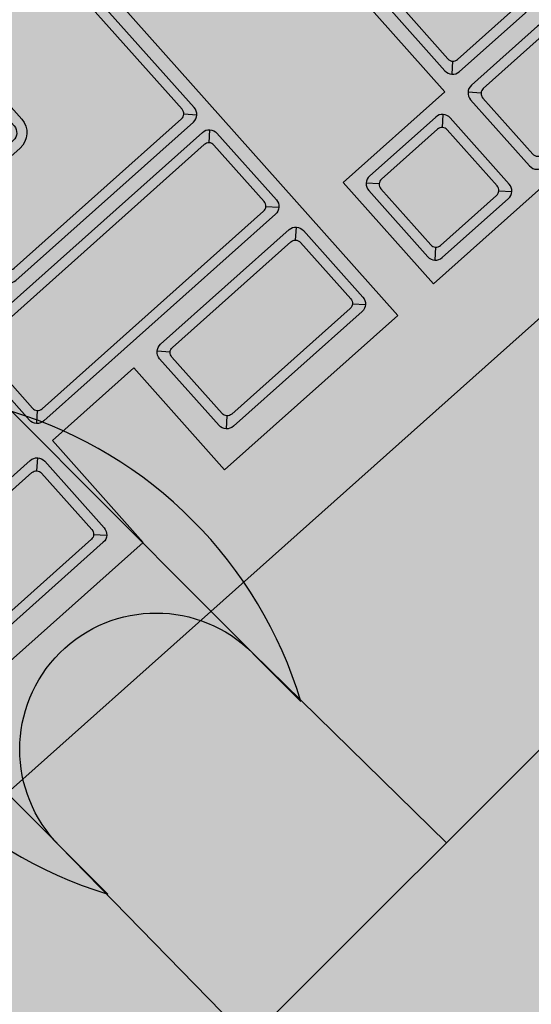
# Model space of a CAD drawing. Units: millimetres. Extents: x 0 to 1178, y 0 to 799.
# Drawn here: x 6 to 7, y 6 to 6 of the extents above; entities that cross this region are included whole.
import ezdxf

# ---------------------------------------------------------------- set-up
doc = ezdxf.new("R2010")
doc.units = ezdxf.units.MM
for name, color, linetype in [('MACKEY ACAB - OPERACIONAL', 254, 'Continuous'), ('MCK_ACABAMERN', 253, 'Continuous'), ('MCK_EQUIP', 251, 'Continuous'), ('MCK_MÓVEIS', 7, 'Continuous')]:
    doc.layers.add(name, color=color, linetype=linetype)

# ---------------------------------------------------------------- blocks, each defined once
blk = doc.blocks.new('MCK_CAD AIR')
for p, q in [((-0.2136016801184368, -0.2041125571318645), (-0.2136016801184368, -0.1441125571318693)), ((-0.1736016801184306, -0.1441125571318693), (-0.1736016801184306, -0.2041125571318645))]:
    blk.add_line(p, q)
for points in [[(-0.4361538094840327, 0.04933710178065098), (-0.4361538094840327, 0.0278154865948963), (-0.4321152780328745, -0.02464345276726476), (-0.425384391272722, -0.06055340034039602), (-0.4199996836793716, -0.07938481320122293), (-0.4119226207770552, -0.09418092513489995), (-0.3944223158055919, -0.1035966324187356), (-0.3432675861072667, -0.1089770353617538), (-0.2503813627304865, -0.1143574400116094), (-0.1936016801184834, -0.1143574400116094)], [(0.04895044924708003, 0.04933710178065098), (0.04895044924708003, 0.0278154865948963), (0.04491191779592185, -0.02464345276726476), (0.03818103103576931, -0.06055340034039602), (0.0327963234424189, -0.07938481320122293), (0.02471926054010254, -0.09418092513489995), (0.007218955568639274, -0.1035966324187356), (-0.04393577412968597, -0.1089770353617538), (-0.1218219975064798, -0.1143574400116094), (-0.1936016801184834, -0.1143574400116094)]]:
    blk.add_lwpolyline(points)
blk.add_lwpolyline([(-0.1731553813572404, -0.1143574400116094), (-0.1736016801184306, -0.1541125571318673, -0.9999999999999999), (-0.2136016801184368, -0.1541125571318673), (-0.214047978879627, -0.1143574400116094)], format="xyb")
for centre, start, end in [((-0.1573516801184311, -0.1741125571318705), 151.9275130641444, 208.0724869358538), ((-0.2298516801184221, -0.1741125571318705), 331.9275130641462, 28.07248693585514)]:
    blk.add_arc(centre, 0.06374999999999688, start, end)
blk = doc.blocks.new('MCK_TEC E MOUSE')
at = {"layer": 'MCK_MÓVEIS'}
h = blk.add_hatch(color=253, dxfattribs=at)
h.set_gradient(color1=(165, 167, 165), color2=(230, 230, 230), tint=1, name='SPHERICAL')
edge = h.paths.add_edge_path()
edge.add_arc((0.455999999999996, -1.243449787580175e-14), 0.00200000000000955, 1.017777498063466e-10, 89.99999999979644)
edge.add_line((0.4560000000000031, 0.001999999999991786), (7.105427357601002e-15, 0.002000000000005997))
edge.add_arc((0, 0), 0.002000000000005997, 89.99999999979644, 179.9999999998982)
edge.add_line((-0.002000000000002444, 3.552713678800501e-15), (-0.002000000000002444, -0.155999999999997))
edge.add_arc((0, -0.1559999999999935), 0.002000000000002444, 180.0000000001018, 270.0000000002036)
edge.add_line((7.105427357601002e-15, -0.1579999999999959), (0.4560000000000102, -0.1580000000000048))
edge.add_arc((0.4560000000000031, -0.156000000000013), 0.001999999999991786, 270.0000000002036, 360.0000000002544)
edge.add_line((0.4579999999999913, -0.1560000000000041), (0.4580000000000055, -8.881784197001252e-15))
at = {"layer": 'MCK_EQUIP'}
for p, q in [((0.2945590374552935, -0.1023335870208602), (0.2932054840646998, -0.10098003363027)), ((0.2932054840646998, -0.1065828025803892), (0.2945590374552864, -0.1052292491897937)), ((0.2482848043639621, -0.1190864890707122), (0.2469312509733683, -0.1204400424613006)), ((0.2932054840646856, -0.1190864890707157), (0.2945590374552935, -0.1204400424613041)), ((0.3278169019487436, -0.1214185636907246), (0.3264633485581427, -0.1227721170813183)), ((0.2423564856894984, -0.1256722755083466), (0.2437100390800921, -0.1243187221177493)), ((0.2685187096983768, -0.1256722755083377), (0.267165156307783, -0.1243187221177493)), ((0.2931838909063131, -0.1256722755083377), (0.2945374442969069, -0.1243187221177493)), ((0.3078169019487476, -0.1276722755083561), (0.3064633485581538, -0.1263187221177589)), ((0.3278169019487436, -0.1276722755083561), (0.3264633485581498, -0.1263187221177589)), ((0.2423564856894913, -0.1381759619986695), (0.2437100390800921, -0.1395295153892597)), ((0.2685187096983768, -0.1381759619986624), (0.2671651563077901, -0.1395295153892597)), ((0.2931838909062989, -0.1381759619986642), (0.2945374442968927, -0.1395295153892597)), ((0.3078169019487476, -0.1400864890707219), (0.3064633485581467, -0.1414400424613156)), ((0.3202311155111133, -0.1400864890707236), (0.321584668901707, -0.1414400424613209))]:
    blk.add_line(p, q, dxfattribs=at)
for points in [[(0.4580000000000055, -8.881784197001252e-15, 0.4142135623728329), (0.4560000000000031, 0.001999999999991786), (7.105427357601002e-15, 0.002000000000005997, 0.4142135623730972), (-0.002000000000002444, 3.552713678800501e-15), (-0.002000000000002444, -0.155999999999997, 0.4142135623736173), (7.105427357601002e-15, -0.1579999999999959), (0.4560000000000102, -0.1580000000000048, 0.4142135623728351), (0.4579999999999913, -0.1560000000000041)], [(0.2949983772835054, -0.07020043643362328, 0.4142135623723997), (0.2934983772835125, -0.06870043643362322), (0.2749983772835094, -0.06870043643362145, 0.4142135623727526), (0.2734983772835022, -0.07020043643361795), (0.2734983772835093, -0.08571226667730514, -0.414213562372753), (0.2719983772835093, -0.0872122666773052), (0.258610269554417, -0.08721226667730342, 0.4142135623734375), (0.257110269554417, -0.08871226667730348), (0.2571102695544241, -0.1012729268490862, 0.41421356237379), (0.258610269554417, -0.1027729268490862), (0.2934983772835125, -0.1027729268490809, 0.4142135623724044), (0.2949983772835054, -0.1012729268490826)], [(0.2924983772835148, -0.101272926849088, 0.4142135623715469), (0.2934983772835125, -0.1002729268490885), (0.2934983772835196, -0.0712004364336174, 0.4142135623715217), (0.2924983772835077, -0.07020043643361973), (0.2759983772835142, -0.07020043643361795, 0.4142135623730995), (0.2749983772835094, -0.07120043643362095), (0.2749983772835094, -0.08571226667730869, -0.4142135623730953), (0.2719983772835093, -0.08871226667730703), (0.2596102695544147, -0.0887122666773017, 0.4142135623720584), (0.2586102695544099, -0.08971226667730647), (0.258610269554417, -0.100272926849085, 0.4142135623715235), (0.2596102695544147, -0.1012729268490773)], [(0.2949983772835054, -0.1193793822895248, -0.4142135623724064), (0.2934983772835054, -0.1208793822895249), (0.2479919111451423, -0.1208793822895249, -0.4142135623727453), (0.2464919111451422, -0.1193793822895266), (0.2464919111451565, -0.1062899093615712, -0.4142135623724063), (0.2479919111451423, -0.1047899093615694), (0.2934983772835054, -0.1047899093615783, -0.4142135623734423), (0.2949983772835125, -0.1062899093615712)], [(0.2934983772835125, -0.1072899093615707, 0.4142135623715258), (0.2924983772835077, -0.1062899093615748), (0.2489919111451329, -0.1062899093615748, 0.4142135623736131), (0.2479919111451352, -0.1072899093615707), (0.2479919111451423, -0.1183793822895236, 0.4142135623736152), (0.24899191114514, -0.1193793822895213), (0.2924983772835077, -0.1193793822895266, 0.4142135623730995), (0.2934983772835054, -0.1183793822895254)], [(0.3260240087299309, -0.1217114569095337, 0.4142135623723977), (0.3275240087299309, -0.1232114569095337), (0.3405240087299219, -0.1232114569095355, 0.4142135623741265), (0.3420240087299291, -0.1217114569095425), (0.3420240087299291, -0.1087114569095409, 0.4142135623727444), (0.3405240087299291, -0.1072114569095408), (0.3275240087299309, -0.107211456909539, 0.4142135623727526), (0.3260240087299309, -0.1087114569095391)], [(0.3405240087299291, -0.1097114569095403, 0.4142135623736173), (0.3395240087299243, -0.1087114569095426), (0.3285240087299286, -0.1087114569095426, 0.4142135623730929), (0.3275240087299167, -0.1097114569095403), (0.327524008729938, -0.1207114569095413, 0.4142135623730949), (0.3285240087299215, -0.121711456909539), (0.3395240087299243, -0.121711456909539, 0.4142135623720651), (0.3405240087299291, -0.1207114569095413)], [(0.2441493789083111, -0.1253793822895251), (0.2441493789083111, -0.1384688552174786, -0.414213562372753), (0.242649378908304, -0.1399688552174787), (0.2173984112627565, -0.1399688552174823, -0.4142135623741386), (0.2158984112627564, -0.1384688552174822), (0.2158984112627493, -0.1253793822895268, -0.4142135623724042), (0.2173984112627565, -0.1238793822895268), (0.2426493789083111, -0.1238793822895321, -0.4142135623730981)], [(0.2949767841251258, -0.1253793822895251), (0.2949767841251187, -0.1384688552174804, -0.4142135623724044), (0.2934767841251116, -0.1399688552174787), (0.2682258164795712, -0.1399688552174752, -0.4142135623723956), (0.2667258164795641, -0.1384688552174751), (0.2667258164795712, -0.1253793822895251, -0.4142135623727526), (0.2682258164795712, -0.1238793822895286), (0.2934767841251187, -0.123879382289525, -0.4142135623720513)], [(0.2426493789083111, -0.1374688552174774, -0.4142135623725792), (0.2416493789083134, -0.138468855217484), (0.2183984112627542, -0.1384688552174786, -0.4142135623715235), (0.2173984112627494, -0.1374688552174792), (0.2173984112627494, -0.1263793822895281, -0.4142135623715469), (0.2183984112627542, -0.1253793822895304), (0.2416493789083063, -0.1253793822895286, -0.4142135623736173), (0.2426493789083111, -0.1263793822895263)], [(0.2682258164795641, -0.1263793822895281, -0.4142135623720584), (0.2692258164795689, -0.1253793822895251), (0.292476784125121, -0.1253793822895304, -0.414213562373097), (0.2934767841251187, -0.1263793822895263), (0.2934767841251116, -0.1374688552174792, -0.4142135623730932), (0.292476784125121, -0.1384688552174769), (0.2692258164795689, -0.1384688552174769, -0.4142135623715215), (0.2682258164795499, -0.137468855217481)], [(0.3060240087299348, -0.140379382289531, 0.4142135623723977), (0.3075240087299349, -0.141879382289531), (0.3205240087299259, -0.1418793822895328, 0.4142135623741265), (0.3220240087299331, -0.1403793822895398), (0.3220240087299331, -0.1273793822895382, 0.4142135623727444), (0.320524008729933, -0.1258793822895381), (0.3075240087299349, -0.1258793822895363, 0.4142135623727526), (0.3060240087299348, -0.1273793822895364)], [(0.3260240087299309, -0.140379382289531, 0.4142135623723977), (0.3275240087299309, -0.141879382289531), (0.3405240087299219, -0.1418793822895328, 0.4142135623741265), (0.3420240087299291, -0.1403793822895398), (0.3420240087299291, -0.1273793822895382, 0.4142135623727444), (0.3405240087299291, -0.1258793822895381), (0.3275240087299309, -0.1258793822895363, 0.4142135623727526), (0.3260240087299309, -0.1273793822895364)], [(0.320524008729933, -0.1283793822895376, 0.4142135623736173), (0.3195240087299283, -0.1273793822895399), (0.3085240087299326, -0.1273793822895399, 0.4142135623730929), (0.3075240087299207, -0.1283793822895376), (0.307524008729942, -0.1393793822895386, 0.4142135623730949), (0.3085240087299255, -0.1403793822895363), (0.3195240087299283, -0.1403793822895363, 0.4142135623720651), (0.320524008729933, -0.1393793822895386)], [(0.3405240087299291, -0.1283793822895376, 0.4142135623736173), (0.3395240087299243, -0.1273793822895399), (0.3285240087299286, -0.1273793822895399, 0.4142135623730929), (0.3275240087299167, -0.1283793822895376), (0.327524008729938, -0.1393793822895386, 0.4142135623730949), (0.3285240087299215, -0.1403793822895363), (0.3395240087299243, -0.1403793822895363, 0.4142135623720651), (0.3405240087299291, -0.1393793822895386)]]:
    blk.add_lwpolyline(points, format="xyb", close=True, dxfattribs=at)
for points in [[(0.008000000000002672, -0.05000000000000071), (0.2970000000000041, -0.05000000000000782), (0.296999999999997, -0.1438793822895352), (0.2629999999999768, -0.1438793822895299), (0.262999999999991, -0.1238793822895214), (0.2469999999999857, -0.1238793822895214), (0.2469999999999857, -0.1438793822895299), (0.05399999999998784, -0.1438793822895228), (0.05399999999998784, -0.1238793822895232), (0.03799999999998249, -0.123879382289525), (0.0379999999999896, -0.1438793822895228), (0.00799999999998846, -0.1438793822895157)], [(0.3440000000000083, -0.1047899093615765), (0.3440000000000012, -0.1240000000000006), (0.3640000000000043, -0.1239999999999988), (0.3640000000000043, -0.1438793822895352), (0.304000000000002, -0.143879382289537), (0.3039999999999949, -0.1239999999999988), (0.323999999999991, -0.1240000000000059), (0.3240000000000052, -0.1047899093615747)]]:
    blk.add_lwpolyline(points, close=True, dxfattribs=at)
blk.add_lwpolyline([(0.3202311155111133, -0.127672275508349), (0.3215846689017141, -0.1263187221177606)], dxfattribs=at)
blk = doc.blocks.new('MCK_PC2')
at = {"layer": 'MCK_MÓVEIS'}
blk.add_blockref('MCK_TEC E MOUSE', (-0.2280000000000086, 0.1579999999999995), dxfattribs=at)
blk = doc.blocks.new('ORIGAMI_1600X1200_C')
blk.add_hatch(color=148).paths.add_polyline_path([(0.900153937860761, 0.641494608153959), (0.8849564881459813, 0.6567332905894752), (0.8450531637939349, 0.6910257789934988), (0.8149295200639095, 0.7116993190800329), (0.7978190338919635, 0.7212307643618558), (0.7816517081283898, 0.7260037562051735), (0.7626114862666391, 0.7203128714581055), (0.722591298344625, 0.6879997214255766), (0.653022537967594, 0.6262179536700252), (0.6128188848195535, 0.5861230832865001), (0.5619942706256147, 0.5354359899794527), (0.5106451973571389, 0.4766271027211086), (0.4782237330872299, 0.4366946126793767), (0.4724812806298786, 0.4176698798948113), (0.4772104503333487, 0.4014896812743469), (0.4866955005596232, 0.3843534328982923), (0.507287346145123, 0.3541738857402255), (0.5414715924671185, 0.3141777939476267), (0.5566690421818965, 0.2989391115121105), (0.6412198485401621, 0.2141589074685673), (0.6811231728922138, 0.1798664190645365), (0.7289005214947668, 0.1414912772348362), (0.7460110076667128, 0.1319598319530133), (0.7621783334302936, 0.1271868401096921), (0.7812185552920372, 0.1328777248567672), (0.8286677668603133, 0.1577416953048267), (0.8876155661914567, 0.2089312401368648), (0.9384401803853955, 0.2596183334439086), (0.978643833533436, 0.299713203827439), (1.040613867847799, 0.369114314009293), (1.065606308471448, 0.4164959836354907), (1.071348760928807, 0.4355207164200561), (1.066619591225329, 0.451700915040524), (1.057134540999055, 0.4688371634165787), (1.018888990541026, 0.5167183123178081), (0.9847047442190267, 0.556714404110414)])
at = {"layer": 'MACKEY ACAB - OPERACIONAL'}
h = blk.add_hatch(color=256, dxfattribs=at)
h.paths.add_polyline_path([(0.1390000000000029, 0.9763999999999093), (0.1390000000000029, 1.026799999999934, 0.3365212367511977), (0.1731999999999445, 1.060999999999932), (0.223600000000026, 1.060999999999932, -0.4114660326074285)], flags=16)
edge = h.paths.add_edge_path()
edge.add_line((-7.105427357601002e-15, 1.199999999999999), (1.299999999999997, 1.199999999999999))
edge.add_arc((1.299999999999997, 0.9000000000000021), 0.2999999999999972, -90, 90, ccw=False)
edge.add_line((1.299999999999997, 0.6000000000000014), (0.8989999999999938, 0.6000000000000014))
edge.add_arc((0.8989999999999938, 0.3010000000000019), 0.2989999999999995, 90.00000000000017, 180.0000000000003)
edge.add_line((0.5999999999999943, 0.3010000000000002), (0.5999999999999943, 0))
edge.add_line((0.5999999999999943, 0), (0, 0))
edge.add_line((0, 0), (-7.105427357601002e-15, 1.199999999999999))
at = {"layer": 'MCK_MÓVEIS'}
blk.add_lwpolyline([(-7.105427357601002e-15, 1.199999999999999), (1.299999999999997, 1.199999999999999, -0.9999999999999999), (1.299999999999997, 0.6000000000000014), (0.8989999999999938, 0.6000000000000014, 0.414213562373095), (0.5999999999999943, 0.3010000000000002), (0.5999999999999943, 0), (0, 0)], format="xyb", close=True, dxfattribs=at)
at = {"rotation": 224.9223797748297}
blk.add_blockref('MCK_CAD AIR', (0.5564897911266673, 0.3684392119628601), dxfattribs=at)
at = {"layer": 'MCK_ACABAMERN', "rotation": 41.71451340999516}
blk.add_blockref('MCK_PC2', (0.5780551068840367, 0.6214269248418098), dxfattribs=at)

msp = doc.modelspace()

# ---------------------------------------------------------------- block references
msp.add_blockref('ORIGAMI_1600X1200_C', (5.915776776945854, 5.184742724297783))

doc.saveas('drawing.dxf')
